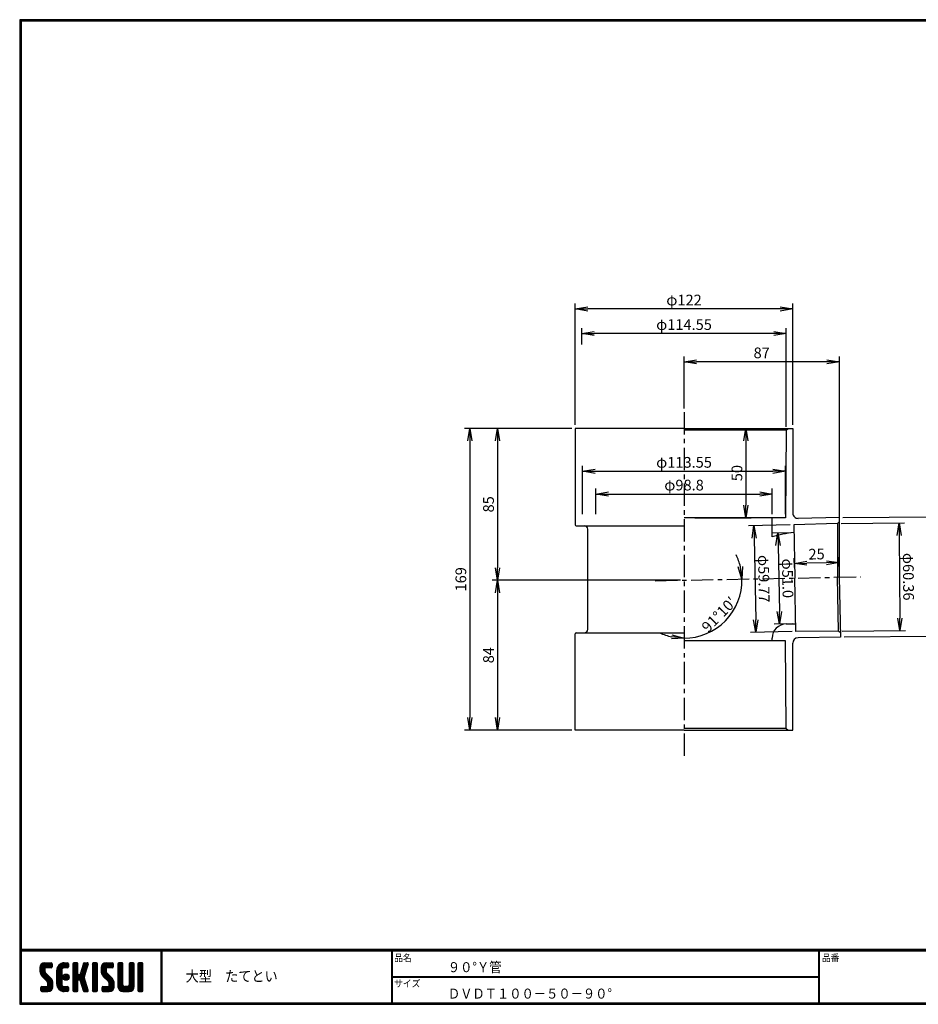
# Model space of a CAD drawing. Extents: x 10 to 808, y 14 to 565.
# Drawn here: x 10 to 513, y 14 to 565 of the extents above; entities that cross this region are included whole.
import ezdxf

# ---------------------------------------------------------------- set-up
doc = ezdxf.new("R2010")
doc.units = 0
doc.header["$LTSCALE"] = 2
doc.linetypes.add('CENTER', pattern=[2, 1.25, -0.25, 0.25, -0.25])
doc.layers.get('0').update_dxf_attribs({"linetype": 'CONTINUOUS'})
doc.layers.get('DEFPOINTS').update_dxf_attribs({"linetype": 'CONTINUOUS'})
for name, color, linetype in [('CENTER L', 1, 'CENTER'), ('moji', 2, 'CONTINUOUS'), ('SEIHIN', 3, 'CONTINUOUS'), ('SUNPOU', 4, 'CONTINUOUS'), ('ZUWAKU', 7, 'CONTINUOUS')]:
    doc.layers.add(name, color=color, linetype=linetype)
doc.styles.get("Standard").update_dxf_attribs({"font": 'TXT', "bigfont": 'bigfont.shx'})
doc.styles.add('ｽﾀｲﾙ1', font='txt')
doc.dimstyles.get("Standard").update_dxf_attribs({"dimtxt": 0.18, "dimasz": 0.18, "dimexe": 0.18, "dimexo": 0.0625, "dimgap": 0.09, "dimtad": 0, "dimtih": 1, "dimtoh": 1, "dimdec": 4, "dimzin": 0, "dimdsep": 46, "dimtxsty": 'Standard', "dimcen": 0.09, "dimadec": 0, "dimazin": 0, "dimtfac": 1, "dimtdec": 4, "dimtofl": 0, "dimtmove": 0, "dimatfit": 3, "dimfxl": 0, "dimtolj": 1, "dimtzin": 0, "dimarcsym": 0})

# ---------------------------------------------------------------- blocks, each defined once
blk = doc.blocks.new('*X1')
at = {"color": 0}
for p, q in [((9, 25.08), (13.28, 29.36)), ((9, 25.98), (12.38, 29.36)), ((9.02, 26.89), (11.46, 29.34)), ((9.03, 24.21), (14.18, 29.36)), ((11.8, 25.29), (9.29, 27.8)), ((11.82, 26.17), (9.64, 28.34)), ((12.33, 26.56), (10.1, 28.78)), ((13.23, 26.56), (10.67, 29.12)), ((14.13, 26.56), (11.36, 29.32)), ((15.02, 26.56), (12.22, 29.36)), ((12.27, 26.56), (15.08, 29.36)), ((15.72, 26.76), (13.12, 29.36)), ((13.18, 26.56), (15.74, 29.12)), ((15.83, 27.55), (14.02, 29.36)), ((14.07, 26.56), (15.83, 28.31)), ((15.83, 28.45), (14.92, 29.36)), ((18.45, 23.75), (24.06, 29.36)), ((18.45, 24.65), (23.16, 29.36)), ((18.47, 25.57), (22.24, 29.34)), ((18.77, 26.76), (21.04, 29.04)), ((21.33, 25.63), (19.29, 27.68)), ((21.69, 26.18), (19.71, 28.16)), ((22.26, 26.5), (20.2, 28.57)), ((23.11, 26.56), (20.76, 28.91)), ((24, 26.56), (21.4, 29.17)), ((21.99, 26.39), (24.87, 29.27)), ((24.83, 26.63), (22.13, 29.33)), ((25.1, 27.26), (23, 29.36)), ((23.05, 26.56), (25.1, 28.6)), ((25.1, 28.15), (23.9, 29.36)), ((23.95, 26.56), (25.1, 27.71)), ((27.55, 27.46), (29.45, 29.36)), ((27.55, 28.36), (28.55, 29.36)), ((27.55, 26.56), (30.19, 29.21)), ((27.55, 25.67), (30.35, 28.47)), ((30.35, 25.6), (27.55, 28.4)), ((30.35, 26.5), (27.68, 29.17)), ((30.35, 27.39), (28.39, 29.36)), ((30.35, 28.29), (29.29, 29.36)), ((32.06, 24.78), (36.11, 28.84)), ((32.47, 26.1), (35.72, 29.34)), ((32.89, 27.41), (34.83, 29.36)), ((35.26, 26.07), (33.14, 28.2)), ((33.3, 28.72), (33.94, 29.36)), ((35.48, 26.76), (33.35, 28.88)), ((35.69, 27.44), (33.79, 29.35)), ((35.91, 28.12), (34.67, 29.36)), ((36.11, 28.82), (35.57, 29.36)), ((38.4, 27.54), (40.22, 29.36)), ((38.4, 28.43), (39.32, 29.36)), ((38.4, 26.64), (41, 29.24)), ((38.4, 25.74), (41.2, 28.54)), ((41.2, 25.52), (38.4, 28.32)), ((38.4, 24.84), (41.2, 27.64)), ((41.2, 26.42), (38.49, 29.13)), ((41.2, 27.32), (39.16, 29.36)), ((41.2, 28.22), (40.06, 29.36)), ((43.3, 25.25), (47.41, 29.36)), ((43.3, 26.15), (46.51, 29.36)), ((43.32, 24.37), (48.3, 29.36)), ((43.35, 27.1), (45.56, 29.3)), ((43.46, 23.61), (49.2, 29.36)), ((46.1, 25.12), (43.54, 27.68)), ((46.1, 26.01), (43.87, 28.25)), ((46.48, 26.54), (44.31, 28.71)), ((47.35, 26.56), (44.85, 29.06)), ((48.25, 26.56), (45.51, 29.3)), ((49.15, 26.56), (46.35, 29.36)), ((49.93, 26.67), (47.25, 29.36)), ((47.3, 26.56), (49.96, 29.22)), ((50.13, 27.38), (48.14, 29.36)), ((48.2, 26.56), (50.13, 28.48)), ((50.13, 28.27), (49.04, 29.36)), ((49.1, 26.56), (50.13, 27.59)), ((52.75, 27.52), (54.59, 29.36)), ((52.75, 28.42), (53.69, 29.36)), ((52.75, 26.62), (55.36, 29.23)), ((52.75, 25.72), (55.55, 28.52)), ((55.55, 25.54), (52.75, 28.34)), ((52.75, 24.82), (55.55, 27.62)), ((55.55, 26.44), (52.85, 29.14)), ((55.55, 27.34), (53.53, 29.36)), ((55.55, 28.24), (54.43, 29.36)), ((59.05, 27.53), (60.88, 29.36)), ((59.05, 28.43), (59.98, 29.36)), ((59.05, 26.63), (61.66, 29.24)), ((59.05, 25.74), (61.85, 28.54)), ((61.85, 25.53), (59.05, 28.33)), ((59.05, 24.84), (61.85, 27.64)), ((61.85, 26.43), (59.14, 29.13)), ((61.85, 27.33), (59.82, 29.36)), ((61.85, 28.22), (60.72, 29.36)), ((63.95, 27.04), (66.26, 29.36)), ((63.95, 27.94), (65.37, 29.36)), ((63.95, 28.84), (64.47, 29.36)), ((63.95, 26.15), (66.74, 28.94)), ((66.75, 26.02), (63.95, 28.82)), ((63.95, 25.25), (66.75, 28.05)), ((66.75, 25.12), (63.95, 27.92)), ((66.75, 26.92), (64.33, 29.34)), ((66.75, 27.81), (65.21, 29.36)), ((66.75, 28.71), (66.1, 29.36)), ((16.15, 19.14), (9, 26.29)), ((16.35, 18.05), (9, 25.4)), ((16.35, 17.15), (9.01, 24.49)), ((11.86, 24.33), (9.06, 27.13)), ((9.2, 23.48), (11.8, 26.08)), ((16.35, 16.25), (9.23, 23.37)), ((9.46, 22.84), (11.8, 25.18)), ((9.8, 22.28), (11.86, 24.34)), ((10.21, 21.79), (12.19, 23.77)), ((10.66, 21.35), (12.64, 23.33)), ((11.11, 20.9), (13.09, 22.88)), ((11.56, 20.45), (13.54, 22.43)), ((14.97, 26.56), (15.83, 27.41)), ((18.45, 22.85), (21.42, 25.82)), ((21.25, 22.13), (18.45, 24.93)), ((18.45, 21.95), (21.25, 24.75)), ((21.25, 21.23), (18.45, 24.03)), ((18.45, 21.06), (21.25, 23.86)), ((21.25, 20.33), (18.45, 23.13)), ((18.45, 20.16), (21.25, 22.96)), ((21.25, 19.43), (18.45, 22.23)), ((21.25, 23.02), (18.5, 25.78)), ((21.25, 23.92), (18.67, 26.5)), ((21.25, 24.82), (18.94, 27.13)), ((21.98, 20.99), (24.02, 23.03)), ((22.1, 22.01), (23, 22.91)), ((24.52, 19.76), (22.15, 22.12)), ((22.24, 20.35), (24.66, 22.77)), ((25.02, 20.16), (22.55, 22.62)), ((22.67, 19.89), (25.12, 22.34)), ((25.35, 20.72), (23.11, 22.96)), ((25.44, 21.53), (23.93, 23.04)), ((27.55, 24.77), (30.35, 27.57)), ((30.35, 24.7), (27.55, 27.5)), ((27.55, 23.87), (30.35, 26.67)), ((30.35, 23.8), (27.55, 26.6)), ((27.55, 18.48), (35.32, 26.25)), ((27.55, 22.97), (30.35, 25.77)), ((34.59, 18.66), (27.55, 25.7)), ((27.55, 17.58), (34.91, 24.94)), ((27.55, 22.07), (30.35, 24.87)), ((35.01, 17.35), (27.55, 24.81)), ((27.55, 21.18), (30.35, 23.98)), ((35.42, 16.04), (27.55, 23.91)), ((27.55, 20.28), (30.37, 23.1)), ((30.69, 19.87), (27.55, 23.01)), ((27.55, 19.38), (30.88, 22.71)), ((30.35, 19.31), (27.55, 22.11)), ((30.76, 19.89), (34.49, 23.63)), ((34.18, 19.97), (31.34, 22.82)), ((31.45, 19.68), (34.08, 22.31)), ((33.77, 21.29), (31.63, 23.42)), ((31.64, 23.47), (35.73, 27.56)), ((33.97, 21.98), (31.84, 24.11)), ((34.19, 22.66), (32.06, 24.79)), ((34.4, 23.34), (32.27, 25.47)), ((34.62, 24.03), (32.49, 26.15)), ((34.83, 24.71), (32.7, 26.84)), ((35.05, 25.39), (32.92, 27.52)), ((41.2, 24.63), (38.4, 27.43)), ((38.4, 23.94), (41.2, 26.74)), ((41.2, 23.73), (38.4, 26.53)), ((38.4, 23.05), (41.2, 25.85)), ((41.2, 22.83), (38.4, 25.63)), ((38.4, 22.15), (41.2, 24.95)), ((41.2, 21.93), (38.4, 24.73)), ((38.4, 21.25), (41.2, 24.05)), ((41.2, 21.03), (38.4, 23.83)), ((38.4, 20.35), (41.2, 23.15)), ((41.2, 20.14), (38.4, 22.94)), ((38.4, 19.45), (41.2, 22.25)), ((50.52, 18.9), (43.3, 26.12)), ((50.65, 17.87), (43.3, 25.22)), ((50.65, 16.97), (43.32, 24.3)), ((46.31, 24.01), (43.33, 26.98)), ((50.65, 16.07), (43.64, 23.08)), ((43.7, 22.96), (46.1, 25.36)), ((44.02, 22.38), (46.12, 24.48)), ((44.42, 21.88), (46.41, 23.87)), ((44.87, 21.43), (46.85, 23.41)), ((45.32, 20.98), (47.3, 22.96)), ((45.77, 20.54), (47.75, 22.52)), ((46.22, 20.09), (48.2, 22.07)), ((55.55, 24.65), (52.75, 27.45)), ((52.75, 23.93), (55.55, 26.73)), ((55.55, 23.75), (52.75, 26.55)), ((52.75, 23.03), (55.55, 25.83)), ((55.55, 22.85), (52.75, 25.65)), ((52.75, 22.13), (55.55, 24.93)), ((55.55, 21.95), (52.75, 24.75)), ((52.75, 21.23), (55.55, 24.03)), ((55.55, 21.05), (52.75, 23.85)), ((52.75, 20.33), (55.55, 23.13)), ((55.55, 20.16), (52.75, 22.96)), ((52.75, 19.44), (55.55, 22.24)), ((61.85, 24.63), (59.05, 27.43)), ((59.05, 23.94), (61.85, 26.74)), ((61.85, 23.73), (59.05, 26.53)), ((59.05, 23.04), (61.85, 25.84)), ((61.85, 22.84), (59.05, 25.64)), ((59.05, 22.14), (61.85, 24.94)), ((61.85, 21.94), (59.05, 24.74)), ((59.05, 21.25), (61.85, 24.05)), ((61.85, 21.04), (59.05, 23.84)), ((59.05, 20.35), (61.85, 23.15)), ((61.85, 20.14), (59.05, 22.94)), ((59.05, 19.45), (61.85, 22.25)), ((63.95, 24.35), (66.75, 27.15)), ((66.75, 24.22), (63.95, 27.02)), ((63.95, 23.45), (66.75, 26.25)), ((66.75, 23.32), (63.95, 26.12)), ((63.95, 22.55), (66.75, 25.35)), ((66.75, 22.43), (63.95, 25.23)), ((63.95, 21.66), (66.75, 24.46)), ((66.75, 21.53), (63.95, 24.33)), ((63.95, 20.76), (66.75, 23.56)), ((66.75, 20.63), (63.95, 23.43)), ((63.95, 19.86), (66.75, 22.66)), ((66.75, 19.73), (63.95, 22.53)), ((10.65, 13.26), (16.24, 18.84)), ((11.55, 13.26), (16.35, 18.05)), ((12, 20), (13.98, 21.98)), ((12.45, 19.55), (14.43, 21.53)), ((12.45, 13.26), (16.35, 17.16)), ((12.9, 19.1), (14.88, 21.08)), ((13.33, 18.63), (15.32, 20.62)), ((16.28, 15.42), (13.51, 18.19)), ((13.55, 17.95), (15.71, 20.11)), ((13.55, 17.05), (16.01, 19.52)), ((16.04, 14.77), (13.55, 17.25)), ((18.45, 19.26), (21.25, 22.06)), ((21.25, 18.53), (18.45, 21.33)), ((18.45, 18.36), (21.25, 21.16)), ((21.25, 17.64), (18.45, 20.44)), ((18.45, 17.46), (21.25, 20.26)), ((24.71, 13.28), (18.45, 19.54)), ((23.83, 13.26), (18.45, 18.64)), ((22.93, 13.26), (18.45, 17.74)), ((21.98, 13.31), (18.5, 16.79)), ((18.53, 16.65), (21.25, 19.37)), ((18.73, 15.95), (21.25, 18.47)), ((19.02, 15.34), (21.25, 17.57)), ((19.39, 14.81), (21.4, 16.82)), ((23.82, 19.56), (21.95, 21.42)), ((23.29, 19.61), (25.4, 21.72)), ((24.21, 19.63), (25.37, 20.8)), ((30.35, 18.41), (27.55, 21.21)), ((30.35, 17.52), (27.55, 20.32)), ((27.55, 16.69), (30.36, 19.5)), ((30.35, 16.62), (27.55, 19.42)), ((27.55, 15.79), (30.35, 18.59)), ((30.35, 15.72), (27.55, 18.52)), ((27.55, 14.89), (30.35, 17.69)), ((30.35, 14.82), (27.55, 17.62)), ((27.55, 13.99), (30.35, 16.79)), ((30.35, 13.92), (27.55, 16.72)), ((31.68, 19.02), (33.81, 21.15)), ((35.84, 14.72), (31.75, 18.82)), ((31.9, 18.34), (34.02, 20.47)), ((32.11, 17.66), (34.24, 19.78)), ((36.07, 13.59), (32.16, 17.5)), ((32.33, 16.97), (34.46, 19.1)), ((32.54, 16.29), (34.67, 18.42)), ((32.76, 15.61), (34.89, 17.74)), ((32.97, 14.93), (35.1, 17.05)), ((41.2, 19.24), (38.4, 22.04)), ((38.4, 18.56), (41.2, 21.36)), ((41.2, 18.34), (38.4, 21.14)), ((38.4, 17.66), (41.2, 20.46)), ((41.2, 17.44), (38.4, 20.24)), ((38.4, 16.76), (41.2, 19.56)), ((41.2, 16.54), (38.4, 19.34)), ((38.4, 15.86), (41.2, 18.66)), ((41.2, 15.65), (38.4, 18.45)), ((38.4, 14.96), (41.2, 17.76)), ((41.2, 14.75), (38.4, 17.55)), ((38.4, 14.07), (41.2, 16.87)), ((41.2, 13.85), (38.4, 16.65)), ((44.78, 13.26), (50.5, 18.98)), ((45.67, 13.26), (50.64, 18.22)), ((46.57, 13.26), (50.65, 17.34)), ((46.67, 19.64), (48.65, 21.62)), ((47.11, 19.19), (49.09, 21.17)), ((47.56, 18.73), (49.54, 20.72)), ((47.83, 18.11), (49.94, 20.21)), ((47.85, 17.23), (50.26, 19.64)), ((50.54, 15.29), (47.85, 17.98)), ((50.27, 14.66), (47.85, 17.08)), ((55.55, 19.26), (52.75, 22.06)), ((52.75, 18.54), (55.55, 21.34)), ((55.55, 18.36), (52.75, 21.16)), ((52.75, 17.64), (55.55, 20.44)), ((55.55, 17.46), (52.75, 20.26)), ((52.75, 16.74), (55.55, 19.54)), ((58.86, 13.26), (52.75, 19.36)), ((57.96, 13.26), (52.75, 18.47)), ((57.06, 13.26), (52.75, 17.57)), ((56.16, 13.26), (52.75, 16.67)), ((52.76, 15.85), (55.55, 18.64)), ((52.92, 15.11), (55.55, 17.75)), ((53.22, 14.51), (55.58, 16.87)), ((56.45, 13.26), (61.85, 18.66)), ((57.35, 13.26), (61.85, 17.76)), ((58.25, 13.26), (61.85, 16.86)), ((58.95, 16.65), (61.85, 19.56)), ((61.31, 14.4), (58.98, 16.73)), ((61.85, 19.24), (59.05, 22.04)), ((59.05, 18.55), (61.85, 21.35)), ((61.85, 18.35), (59.05, 21.15)), ((59.05, 17.65), (61.85, 20.45)), ((61.85, 17.45), (59.05, 20.25)), ((61.85, 16.55), (59.05, 19.35)), ((61.82, 15.68), (59.05, 18.45)), ((61.63, 14.97), (59.05, 17.55)), ((63.95, 18.96), (66.75, 21.76)), ((66.75, 18.83), (63.95, 21.63)), ((63.95, 18.06), (66.75, 20.86)), ((66.75, 17.94), (63.95, 20.74)), ((63.95, 17.17), (66.75, 19.97)), ((66.75, 17.04), (63.95, 19.84)), ((63.95, 16.27), (66.75, 19.07)), ((66.75, 16.14), (63.95, 18.94)), ((63.95, 15.37), (66.75, 18.17)), ((66.75, 15.24), (63.95, 18.04)), ((63.95, 14.47), (66.75, 17.27)), ((66.75, 14.34), (63.95, 17.14)), ((9.53, 13.93), (11.66, 16.06)), ((9.53, 14.83), (10.76, 16.06)), ((11.26, 13.26), (9.53, 14.99)), ((10.36, 13.26), (9.53, 14.09)), ((9.59, 15.79), (9.79, 15.99)), ((12.16, 13.26), (9.61, 15.81)), ((9.81, 13.32), (12.55, 16.06)), ((13.06, 13.26), (10.26, 16.06)), ((13.93, 13.28), (11.15, 16.06)), ((14.63, 13.48), (12.05, 16.06)), ((15.21, 13.8), (12.95, 16.06)), ((13.35, 13.26), (16.35, 16.26)), ((15.67, 14.23), (13.51, 16.39)), ((14.36, 13.38), (16.23, 15.24)), ((20.61, 13.79), (18.98, 15.42)), ((19.83, 14.35), (21.81, 16.34)), ((20.33, 13.96), (22.45, 16.07)), ((20.91, 13.64), (23.33, 16.06)), ((21.57, 13.4), (24.23, 16.06)), ((22.34, 13.27), (24.96, 15.89)), ((25.1, 13.79), (22.83, 16.06)), ((23.22, 13.26), (25.1, 15.13)), ((25.1, 14.68), (23.73, 16.06)), ((24.12, 13.26), (25.1, 14.24)), ((25.1, 15.58), (24.63, 16.05)), ((30.06, 13.31), (27.55, 15.83)), ((29.22, 13.26), (27.55, 14.93)), ((28.32, 13.26), (27.55, 14.03)), ((27.8, 13.34), (30.35, 15.89)), ((28.61, 13.26), (30.35, 15)), ((29.51, 13.26), (30.35, 14.1)), ((35.51, 13.26), (32.57, 16.19)), ((34.61, 13.26), (32.99, 14.88)), ((33.19, 14.24), (35.32, 16.37)), ((33.41, 13.56), (35.53, 15.69)), ((33.66, 13.31), (33.41, 13.56)), ((34, 13.26), (35.75, 15.01)), ((34.9, 13.26), (35.96, 14.32)), ((35.91, 13.37), (36, 13.46)), ((40.86, 13.29), (38.4, 15.75)), ((40, 13.26), (38.4, 14.85)), ((39.1, 13.26), (38.4, 13.96)), ((38.6, 13.37), (41.2, 15.97)), ((39.39, 13.26), (41.2, 15.07)), ((40.29, 13.26), (41.2, 14.17)), ((43.83, 14.1), (45.78, 16.06)), ((43.83, 15), (44.88, 16.06)), ((45.39, 13.26), (43.83, 14.82)), ((44.49, 13.26), (43.83, 13.92)), ((46.28, 13.26), (43.85, 15.69)), ((44.01, 13.39), (46.68, 16.06)), ((47.18, 13.26), (44.38, 16.06)), ((48.07, 13.27), (45.28, 16.06)), ((48.81, 13.43), (46.18, 16.06)), ((49.4, 13.73), (47.08, 16.06)), ((47.47, 13.26), (50.65, 16.44)), ((49.89, 14.14), (47.75, 16.28)), ((48.43, 13.32), (50.59, 15.48)), ((55.25, 13.27), (52.77, 15.75)), ((53.63, 14.02), (55.91, 16.31)), ((54.14, 13.64), (56.56, 16.06)), ((54.77, 13.37), (57.45, 16.06)), ((55.55, 13.26), (58.46, 16.16)), ((59.68, 13.33), (56.95, 16.06)), ((60.34, 13.57), (57.85, 16.06)), ((60.87, 13.93), (58.58, 16.23)), ((59.15, 13.26), (61.85, 15.96)), ((60.38, 13.59), (61.52, 14.73)), ((66.68, 13.52), (63.95, 16.25)), ((66.04, 13.26), (63.95, 15.35)), ((65.14, 13.26), (63.95, 14.45)), ((63.98, 13.6), (66.75, 16.37)), ((64.53, 13.26), (66.75, 15.48)), ((65.43, 13.26), (66.75, 14.58)), ((66.34, 13.27), (66.74, 13.67))]:
    blk.add_line(p, q, dxfattribs=at)
blk = doc.blocks.new('_OPEN')
at = {"color": 0, "linetype": 'ByBlock'}
for p, q in [((-1, 0.167), (0, 0)), ((0, 0), (-1, -0.167)), ((0, 0), (-1, 0))]:
    blk.add_line(p, q, dxfattribs=at)
blk = doc.blocks.new('*D2')
at = {"layer": 'DEFPOINTS', "color": 0}
for p in [(321.26, 403.33), (321.26, 336.38), (443.06, 336.38)]:
    blk.add_point(p, dxfattribs=at)
at = {"layer": 'SUNPOU'}
for p, q in [((321.26, 338.38), (321.26, 406.33)), ((436.06, 403.33), (328.26, 403.33)), ((443.06, 338.38), (443.06, 406.33))]:
    blk.add_line(p, q, dxfattribs=at)
at = {"layer": 'SUNPOU', "xscale": 7, "yscale": 7, "zscale": 7, "rotation": 180}
blk.add_blockref('_OPEN', (321.26, 403.33), dxfattribs=at)
at = {"layer": 'SUNPOU', "xscale": 7, "yscale": 7, "zscale": 7}
blk.add_blockref('_OPEN', (443.06, 403.33), dxfattribs=at)
at = {"layer": 'SUNPOU', "insert": (382.16, 408.33), "char_height": 6, "attachment_point": 5}
blk.add_mtext('\\A1;φ122', dxfattribs=at)
blk = doc.blocks.new('*D3')
at = {"layer": 'DEFPOINTS', "color": 0}
for p in [(324.88, 389.58), (324.88, 381.38), (439.43, 335.38)]:
    blk.add_point(p, dxfattribs=at)
at = {"layer": 'SUNPOU'}
for p, q in [((324.88, 383.38), (324.88, 392.58)), ((439.43, 337.38), (439.43, 392.58)), ((432.43, 389.58), (331.88, 389.58))]:
    blk.add_line(p, q, dxfattribs=at)
at = {"layer": 'SUNPOU', "xscale": 7, "yscale": 7, "zscale": 7, "rotation": 180}
blk.add_blockref('_OPEN', (324.88, 389.58), dxfattribs=at)
at = {"layer": 'SUNPOU', "xscale": 7, "yscale": 7, "zscale": 7}
blk.add_blockref('_OPEN', (439.43, 389.58), dxfattribs=at)
at = {"layer": 'SUNPOU', "insert": (382.16, 394.58), "char_height": 6, "attachment_point": 5}
blk.add_mtext('\\A1;φ114.55', dxfattribs=at)
blk = doc.blocks.new('*D4')
at = {"layer": 'DEFPOINTS', "color": 0}
for p in [(382.16, 373.72), (382.16, 345.56), (469.16, 253.05)]:
    blk.add_point(p, dxfattribs=at)
at = {"layer": 'SUNPOU'}
for p, q in [((382.16, 347.56), (382.16, 376.72)), ((469.16, 255.05), (469.16, 376.72)), ((462.16, 373.72), (389.16, 373.72))]:
    blk.add_line(p, q, dxfattribs=at)
at = {"layer": 'SUNPOU', "xscale": 7, "yscale": 7, "zscale": 7, "rotation": 180}
blk.add_blockref('_OPEN', (382.16, 373.72), dxfattribs=at)
at = {"layer": 'SUNPOU', "xscale": 7, "yscale": 7, "zscale": 7}
blk.add_blockref('_OPEN', (469.16, 373.72), dxfattribs=at)
at = {"layer": 'SUNPOU', "insert": (425.66, 378.72), "char_height": 6, "attachment_point": 5}
blk.add_mtext('\\A1;87', dxfattribs=at)
blk = doc.blocks.new('*D5')
at = {"layer": 'DEFPOINTS', "color": 0}
for p in [(382.16, 345.56), (366.07, 251.07), (481.14, 253.28), (398.57, 223.36), (382.16, 152.38)]:
    blk.add_point(p, dxfattribs=at)
at = {"layer": 'SUNPOU'}
for start, end in [(13.4761, 25.8525), (269.9999, 1.0998), (245.2473, 257.6236)]:
    blk.add_arc((382.16, 251.38), 32.47, start, end, dxfattribs=at)
at = {"layer": 'SUNPOU', "xscale": 7, "yscale": 7, "zscale": 7}
for p, rotation in [((414.62, 252), 277.287983639582), ((382.16, 218.91), 353.811724001483)]:
    blk.add_blockref('_OPEN', p, dxfattribs=dict(at, rotation=rotation))
at = {"layer": 'SUNPOU', "insert": (401.77, 232.14), "char_height": 6, "attachment_point": 5, "rotation": 45.5499}
blk.add_mtext('\\A1;91°10′', dxfattribs=at)
blk = doc.blocks.new('*D6')
at = {"layer": 'DEFPOINTS', "color": 0}
for p in [(321.26, 336.38), (262.15, 167.38), (321.26, 167.38)]:
    blk.add_point(p, dxfattribs=at)
at = {"layer": 'SUNPOU'}
for p, q in [((319.26, 336.38), (259.15, 336.38)), ((262.15, 329.38), (262.15, 174.38)), ((319.26, 167.38), (259.15, 167.38))]:
    blk.add_line(p, q, dxfattribs=at)
at = {"layer": 'SUNPOU', "xscale": 7, "yscale": 7, "zscale": 7}
for p, rotation in [((262.15, 336.38), 90), ((262.15, 167.38), 270)]:
    blk.add_blockref('_OPEN', p, dxfattribs=dict(at, rotation=rotation))
at = {"layer": 'SUNPOU', "insert": (257.15, 251.88), "char_height": 6, "attachment_point": 5, "rotation": 90}
blk.add_mtext('\\A1;169', dxfattribs=at)
blk = doc.blocks.new('*D7')
at = {"layer": 'DEFPOINTS', "color": 0}
for p in [(321.26, 336.38), (277.65, 251.38), (382.16, 251.38)]:
    blk.add_point(p, dxfattribs=at)
at = {"layer": 'SUNPOU'}
for p, q in [((319.26, 336.38), (274.65, 336.38)), ((277.65, 329.38), (277.65, 258.38)), ((380.16, 251.38), (274.65, 251.38))]:
    blk.add_line(p, q, dxfattribs=at)
at = {"layer": 'SUNPOU', "xscale": 7, "yscale": 7, "zscale": 7}
for p, rotation in [((277.65, 336.38), 90), ((277.65, 251.38), 270)]:
    blk.add_blockref('_OPEN', p, dxfattribs=dict(at, rotation=rotation))
at = {"layer": 'SUNPOU', "insert": (272.65, 293.88), "char_height": 6, "attachment_point": 5, "rotation": 90}
blk.add_mtext('\\A1;85', dxfattribs=at)
blk = doc.blocks.new('*D8')
at = {"layer": 'DEFPOINTS', "color": 0, "linetype": 'Continuous'}
for p in [(382.16, 336.38), (382.16, 286.38), (416.8, 286.38)]:
    blk.add_point(p, dxfattribs=at)
at = {"layer": 'SUNPOU', "color": 4, "linetype": 'Continuous', "lineweight": -2}
for p, q in [((388.16, 336.38), (419.8, 336.38)), ((416.8, 329.38), (416.8, 293.38)), ((388.16, 286.38), (419.8, 286.38))]:
    blk.add_line(p, q, dxfattribs=at)
at = {"layer": 'SUNPOU', "color": 4, "linetype": 'Continuous', "lineweight": -2, "xscale": 7, "yscale": 7, "zscale": 7}
for p, rotation in [((416.8, 336.38), 90), ((416.8, 286.38), 270)]:
    blk.add_blockref('_OPEN', p, dxfattribs=dict(at, rotation=rotation))
at = {"layer": 'SUNPOU', "color": 4, "linetype": 'Continuous', "insert": (411.8, 311.38), "char_height": 6, "attachment_point": 5, "rotation": 90}
blk.add_mtext('\\A1;50', dxfattribs=at)
blk = doc.blocks.new('*D9')
at = {"layer": 'DEFPOINTS', "color": 0}
for p in [(382.16, 251.38), (277.65, 167.38), (321.26, 167.38)]:
    blk.add_point(p, dxfattribs=at)
at = {"layer": 'SUNPOU'}
for p, q in [((380.16, 251.38), (274.65, 251.38)), ((277.65, 244.38), (277.65, 174.38)), ((319.26, 167.38), (274.65, 167.38))]:
    blk.add_line(p, q, dxfattribs=at)
at = {"layer": 'SUNPOU', "xscale": 7, "yscale": 7, "zscale": 7}
for p, rotation in [((277.65, 251.38), 90), ((277.65, 167.38), 270)]:
    blk.add_blockref('_OPEN', p, dxfattribs=dict(at, rotation=rotation))
at = {"layer": 'SUNPOU', "insert": (272.65, 209.38), "char_height": 6, "attachment_point": 5, "rotation": 90}
blk.add_mtext('\\A1;84', dxfattribs=at)
blk = doc.blocks.new('*D10')
at = {"layer": 'DEFPOINTS', "color": 0}
for p in [(469.19, 286.45), (469.77, 219.55), (520.54, 219.99)]:
    blk.add_point(p, dxfattribs=at)
at = {"layer": 'SUNPOU'}
for p, q in [((471.19, 286.47), (522.96, 286.92)), ((520.02, 279.89), (520.48, 226.99)), ((471.77, 219.57), (523.54, 220.02))]:
    blk.add_line(p, q, dxfattribs=at)
at = {"layer": 'SUNPOU', "xscale": 7, "yscale": 7, "zscale": 7}
for p, rotation in [((519.96, 286.89), 90.4951741293111), ((520.54, 219.99), 270.4951741293111)]:
    blk.add_blockref('_OPEN', p, dxfattribs=dict(at, rotation=rotation))
at = {"layer": 'SUNPOU', "insert": (525.25, 253.48), "char_height": 6, "attachment_point": 5, "rotation": 270.4952}
blk.add_mtext('\\A1;φ67', dxfattribs=at)
blk = doc.blocks.new('*D11')
at = {"layer": 'DEFPOINTS', "color": 0}
for p in [(468.19, 283.16), (468.73, 222.81), (503.12, 223.12)]:
    blk.add_point(p, dxfattribs=at)
at = {"layer": 'SUNPOU'}
for p, q in [((470.19, 283.18), (505.58, 283.5)), ((502.65, 276.47), (503.06, 230.11)), ((470.73, 222.83), (506.12, 223.14))]:
    blk.add_line(p, q, dxfattribs=at)
at = {"layer": 'SUNPOU', "xscale": 7, "yscale": 7, "zscale": 7}
for p, rotation in [((502.58, 283.47), 90.51110243101795), ((503.12, 223.12), 270.5111024310179)]:
    blk.add_blockref('_OPEN', p, dxfattribs=dict(at, rotation=rotation))
at = {"layer": 'SUNPOU', "insert": (507.85, 253.34), "char_height": 6, "attachment_point": 5, "rotation": 270.5111}
blk.add_mtext('\\A1;φ60.36', dxfattribs=at)
blk = doc.blocks.new('*D12')
at = {"layer": 'DEFPOINTS', "color": 0, "linetype": 'Continuous'}
for p in [(443.99, 260.77), (444.15, 252.57), (469.16, 253.05)]:
    blk.add_point(p, dxfattribs=at)
at = {"layer": 'SUNPOU', "color": 4, "linetype": 'Continuous', "lineweight": -2}
for p, q in [((444.03, 258.56), (443.93, 263.77)), ((462, 261.11), (450.99, 260.9)), ((469.04, 259.04), (468.94, 264.25))]:
    blk.add_line(p, q, dxfattribs=at)
at = {"layer": 'SUNPOU', "color": 4, "linetype": 'Continuous', "lineweight": -2, "xscale": 7, "yscale": 7, "zscale": 7}
for p, rotation in [((443.99, 260.77), 181.0998262780257), ((469, 261.25), 1.099826278025686)]:
    blk.add_blockref('_OPEN', p, dxfattribs=dict(at, rotation=rotation))
at = {"layer": 'SUNPOU', "color": 4, "linetype": 'Continuous', "insert": (456.4, 266.01), "char_height": 6, "attachment_point": 5, "rotation": 1.0998}
blk.add_mtext('\\A1;25', dxfattribs=at)
blk = doc.blocks.new('*D13')
at = {"layer": 'DEFPOINTS', "color": 0}
for p in [(438.93, 312.39), (325.38, 286.38), (438.93, 286.38)]:
    blk.add_point(p, dxfattribs=at)
at = {"layer": 'SUNPOU'}
for p, q in [((325.38, 288.38), (325.38, 315.39)), ((438.93, 288.38), (438.93, 315.39)), ((332.38, 312.39), (431.93, 312.39))]:
    blk.add_line(p, q, dxfattribs=at)
at = {"layer": 'SUNPOU', "xscale": 7, "yscale": 7, "zscale": 7, "rotation": 180}
blk.add_blockref('_OPEN', (325.38, 312.39), dxfattribs=at)
at = {"layer": 'SUNPOU', "xscale": 7, "yscale": 7, "zscale": 7}
blk.add_blockref('_OPEN', (438.93, 312.39), dxfattribs=at)
at = {"layer": 'SUNPOU', "insert": (382.16, 317.39), "char_height": 6, "attachment_point": 5}
blk.add_mtext('\\A1;φ113.55', dxfattribs=at)
blk = doc.blocks.new('*D14')
at = {"layer": 'DEFPOINTS', "color": 0}
for p in [(431.56, 299.66), (332.76, 286.38), (431.56, 286.38)]:
    blk.add_point(p, dxfattribs=at)
at = {"layer": 'SUNPOU'}
for p, q in [((332.76, 288.38), (332.76, 302.66)), ((339.76, 299.66), (424.56, 299.66)), ((431.56, 288.38), (431.56, 302.66))]:
    blk.add_line(p, q, dxfattribs=at)
at = {"layer": 'SUNPOU', "xscale": 7, "yscale": 7, "zscale": 7, "rotation": 180}
blk.add_blockref('_OPEN', (332.76, 299.66), dxfattribs=at)
at = {"layer": 'SUNPOU', "xscale": 7, "yscale": 7, "zscale": 7}
blk.add_blockref('_OPEN', (431.56, 299.66), dxfattribs=at)
at = {"layer": 'SUNPOU', "insert": (382.16, 304.66), "char_height": 6, "attachment_point": 5}
blk.add_mtext('\\A1;φ98.8', dxfattribs=at)
blk = doc.blocks.new('*D16')
at = {"layer": 'DEFPOINTS', "color": 0}
for p in [(443.57, 282.39), (422.42, 222.2), (444.73, 222.63)]:
    blk.add_point(p, dxfattribs=at)
at = {"layer": 'SUNPOU'}
for p, q in [((441.57, 282.35), (418.27, 281.9)), ((421.41, 274.96), (422.29, 229.2)), ((442.73, 222.59), (419.43, 222.14))]:
    blk.add_line(p, q, dxfattribs=at)
at = {"layer": 'SUNPOU', "xscale": 7, "yscale": 7, "zscale": 7}
for p, rotation in [((421.27, 281.96), 91.10648532920698), ((422.42, 222.2), 271.106485329207)]:
    blk.add_blockref('_OPEN', p, dxfattribs=dict(at, rotation=rotation))
at = {"layer": 'SUNPOU', "insert": (426.85, 252.18), "char_height": 6, "attachment_point": 5, "rotation": 271.1065}
blk.add_mtext('\\A1;φ59.77', dxfattribs=at)
blk = doc.blocks.new('*D15')
at = {"layer": 'DEFPOINTS', "color": 0}
for p in [(443.66, 278.01), (435.68, 226.84), (444.64, 227.02)]:
    blk.add_point(p, dxfattribs=at)
at = {"layer": 'SUNPOU'}
for p, q in [((441.66, 277.97), (431.7, 277.78)), ((434.84, 270.84), (435.55, 233.84)), ((442.64, 226.98), (432.69, 226.79))]:
    blk.add_line(p, q, dxfattribs=at)
at = {"layer": 'SUNPOU', "xscale": 7, "yscale": 7, "zscale": 7}
for p, rotation in [((434.7, 277.83), 91.10610186746703), ((435.68, 226.84), 271.106101867467)]:
    blk.add_blockref('_OPEN', p, dxfattribs=dict(at, rotation=rotation))
at = {"layer": 'SUNPOU', "insert": (440.19, 252.44), "char_height": 6, "attachment_point": 5, "rotation": 271.1061}
blk.add_mtext('\\A1;φ51.0', dxfattribs=at)

msp = doc.modelspace()

# ---------------------------------------------------------------- linework, layer by layer
at = {"layer": 'CENTER L', "color": 1, "linetype": 'CENTER', "ltscale": 5}
for p, q in [((382.16, 345.556), (382.159, 152.376)), ((366.066, 251.067), (481.141, 253.276))]:
    msp.add_line(p, q, dxfattribs=at)
at = {"layer": 'SEIHIN', "color": 3, "linetype": 'Continuous'}
for p, q in [((321.26, 336.376), (321.26, 282.375)), ((382.16, 336.375), (321.26, 336.376)), ((382.16, 336.375), (443.06, 336.375)), ((439.435, 335.375), (382.16, 335.375)), ((439.435, 335.375), (438.935, 286.375)), ((439.435, 335.375), (440.435, 336.375)), ((443.06, 336.375), (443.06, 289.006)), ((321.76, 281.875), (382.16, 281.875)), ((438.935, 286.375), (382.16, 286.375)), ((431.56, 275.721), (431.56, 286.375)), ((468.189, 283.163), (443.572, 282.392)), ((443.572, 282.392), (444.149, 252.512)), ((469.192, 286.452), (446.118, 286.007)), ((468.062, 283.143), (468.145, 252.976)), ((468.189, 283.163), (469.19, 284.194)), ((469.157, 252.995), (469.192, 286.452)), ((328.26, 223.876), (328.26, 279.875)), ((444.727, 222.633), (444.149, 252.512)), ((468.728, 222.808), (468.145, 252.976)), ((469.145, 252.995), (469.77, 219.551)), ((439.405, 226.916), (444.642, 227.017)), ((321.259, 167.375), (321.259, 221.376)), ((321.759, 221.876), (382.159, 221.875)), ((468.727, 222.808), (444.727, 222.633)), ((469.747, 221.816), (468.727, 222.808)), ((438.935, 217.375), (382.16, 217.375)), ((431.56, 217.375), (431.56, 218.917)), ((439.435, 168.375), (438.935, 217.375)), ((443.06, 167.375), (443.06, 216.093)), ((469.77, 219.551), (446.002, 219.092)), ((382.159, 167.375), (321.259, 167.375)), ((439.435, 168.375), (382.159, 168.375)), ((382.159, 167.375), (443.06, 167.375)), ((439.435, 168.375), (440.435, 167.375))]:
    msp.add_line(p, q, dxfattribs=at)
for centre, radius, start, end in [((446.06, 289.006), 3, 179.99945, 271.10531), ((321.76, 282.375), 0.5, 180, 270), ((326.26, 279.875), 2, 360, 90), ((449.438, 214.285), 63.984, 95.18363, 106.22566), ((439.56, 218.917), 8, 91.10657, 179.99997), ((321.759, 221.376), 0.5, 90, 180), ((326.26, 223.876), 2, 270, 0), ((446.06, 216.093), 3, 91.10742, 179.99962)]:
    msp.add_arc(centre, radius, start, end, dxfattribs=at)
at = {"layer": 'ZUWAKU'}
for p, q in [((10.05, 44.583), (807.45, 44.583)), ((10.05, 44.383), (807.45, 44.383)), ((10.05, 44.183), (807.45, 44.183)), ((10.05, 43.983), (807.45, 43.983)), ((10.05, 43.783), (807.45, 43.783)), ((89.177, 43.783), (89.177, 14.583)), ((89.377, 43.783), (89.377, 14.583)), ((89.577, 43.783), (89.577, 14.583)), ((218.297, 43.783), (218.297, 14.583)), ((218.497, 43.783), (218.497, 14.583)), ((218.697, 43.783), (218.697, 14.583)), ((457.475, 43.783), (457.475, 14.583)), ((457.675, 43.783), (457.675, 14.583)), ((457.875, 43.783), (457.875, 14.583)), ((21.343, 34.233), (21.343, 32.417)), ((24.143, 37.033), (27.643, 37.033)), ((24.143, 33.708), (24.143, 32.417)), ((27.643, 34.233), (24.668, 34.233)), ((28.168, 36.508), (28.168, 34.758)), ((34.993, 37.033), (36.918, 37.033)), ((36.918, 34.233), (34.993, 34.233)), ((37.443, 36.508), (37.443, 34.758)), ((39.893, 36.508), (39.893, 21.458)), ((42.168, 37.033), (40.418, 37.033)), ((42.693, 30.908), (42.693, 36.508)), ((45.727, 36.666), (43.859, 30.749)), ((46.227, 37.033), (47.926, 37.033)), ((48.427, 36.349), (47.365, 32.988)), ((50.743, 36.508), (50.743, 21.458)), ((53.018, 37.033), (51.268, 37.033)), ((53.543, 21.458), (53.543, 36.508)), ((55.643, 34.233), (55.643, 32.417)), ((58.443, 37.033), (61.943, 37.033)), ((58.443, 33.708), (58.443, 32.417)), ((61.943, 34.233), (58.968, 34.233)), ((62.468, 36.508), (62.468, 34.758)), ((65.093, 36.508), (65.093, 23.733)), ((67.368, 37.033), (65.618, 37.033)), ((67.893, 24.783), (67.893, 36.508)), ((71.393, 36.508), (71.393, 24.783)), ((73.668, 37.033), (71.918, 37.033)), ((74.193, 23.733), (74.193, 36.508)), ((76.293, 36.508), (76.293, 21.458)), ((78.568, 37.033), (76.818, 37.033)), ((79.093, 21.458), (79.093, 36.508)), ((22.573, 29.448), (25.483, 26.538)), ((27.463, 28.518), (24.553, 31.427)), ((30.793, 25.133), (30.793, 32.833)), ((33.593, 32.833), (33.593, 25.133)), ((43.358, 30.383), (43.218, 30.383)), ((43.218, 27.583), (43.358, 27.583)), ((47.365, 32.988), (46.101, 28.983)), ((48.427, 21.616), (46.101, 28.983)), ((56.873, 29.448), (59.783, 26.538)), ((61.763, 28.518), (58.853, 31.427)), ((218.697, 29.383), (457.475, 29.383)), ((218.697, 29.183), (457.475, 29.183)), ((218.697, 28.983), (457.475, 28.983)), ((21.868, 21.458), (21.868, 23.208)), ((22.393, 23.733), (25.368, 23.733)), ((25.893, 24.258), (25.893, 25.548)), ((28.693, 23.733), (28.693, 25.548)), ((34.993, 23.733), (36.918, 23.733)), ((37.443, 23.208), (37.443, 21.458)), ((42.693, 21.458), (42.693, 27.058)), ((45.727, 21.299), (43.859, 27.216)), ((56.168, 21.458), (56.168, 23.208)), ((56.693, 23.733), (59.668, 23.733)), ((60.193, 24.258), (60.193, 25.548)), ((62.993, 23.733), (62.993, 25.548)), ((70.343, 23.733), (68.943, 23.733)), ((22.393, 20.933), (25.893, 20.933)), ((36.918, 20.933), (34.993, 20.933)), ((40.418, 20.933), (42.168, 20.933)), ((46.227, 20.933), (47.926, 20.933)), ((51.268, 20.933), (53.018, 20.933)), ((56.693, 20.933), (60.193, 20.933)), ((67.893, 20.933), (71.393, 20.933)), ((76.818, 20.933), (78.568, 20.933))]:
    msp.add_line(p, q, dxfattribs=at)
for points in [[(10.05, 565.383), (10.05, 13.783), (807.65, 13.783), (807.65, 565.383)], [(10.25, 565.183), (10.25, 13.983), (807.45, 13.983), (807.45, 565.183)], [(10.45, 564.983), (10.45, 14.183), (807.25, 14.183), (807.25, 564.983)], [(10.65, 564.783), (10.65, 14.383), (807.05, 14.383), (807.05, 564.783)], [(10.85, 564.583), (10.85, 14.583), (806.85, 14.583), (806.85, 564.583)]]:
    msp.add_lwpolyline(points, close=True, dxfattribs=at)
msp.add_circle((36.043, 28.983), 1.75, dxfattribs=at)
for centre, radius, start, end in [((24.143, 34.233), 2.8, 90, 180), ((24.668, 33.708), 0.525, 90, 180), ((27.643, 36.508), 0.525, 0, 90), ((27.643, 34.758), 0.525, 270, 0), ((34.993, 32.833), 4.2, 90, 180), ((34.993, 32.833), 1.4, 90, 180), ((36.918, 36.508), 0.525, 0, 90), ((36.918, 34.758), 0.525, 270, 0), ((40.418, 36.508), 0.525, 90, 180), ((42.168, 36.508), 0.525, 0, 90), ((46.227, 36.508), 0.525, 90, 162.47443), ((47.926, 36.508), 0.525, 342.47443, 90), ((51.268, 36.508), 0.525, 90, 180), ((53.018, 36.508), 0.525, 0, 90), ((58.443, 34.233), 2.8, 90, 180), ((58.968, 33.708), 0.525, 90, 180), ((61.943, 36.508), 0.525, 0, 90), ((61.943, 34.758), 0.525, 270, 0), ((65.618, 36.508), 0.525, 90, 180), ((67.368, 36.508), 0.525, 0, 90), ((71.918, 36.508), 0.525, 90, 180), ((73.668, 36.508), 0.525, 0, 90), ((76.818, 36.508), 0.525, 90, 180), ((78.568, 36.508), 0.525, 0, 90), ((25.543, 32.417), 4.2, 180, 225), ((25.543, 32.417), 1.4, 180, 225), ((24.493, 25.548), 4.2, 0, 45), ((43.218, 30.908), 0.525, 180, 270), ((43.218, 27.058), 0.525, 90, 180), ((43.358, 30.908), 0.525, 270, 342.47443), ((43.358, 27.058), 0.525, 17.52557, 90), ((59.843, 32.417), 4.2, 180, 225), ((59.843, 32.417), 1.4, 180, 225), ((58.793, 25.548), 4.2, 0, 45), ((22.393, 23.208), 0.525, 90, 180), ((25.368, 24.258), 0.525, 270, 0), ((24.493, 25.548), 1.4, 0, 45), ((25.893, 23.733), 2.8, 270, 0), ((34.993, 25.133), 4.2, 180, 270), ((34.993, 25.133), 1.4, 180, 270), ((36.918, 23.208), 0.525, 0, 90), ((56.693, 23.208), 0.525, 90, 180), ((59.668, 24.258), 0.525, 270, 0), ((58.793, 25.548), 1.4, 0, 45), ((60.193, 23.733), 2.8, 270, 0), ((67.893, 23.733), 2.8, 180, 270), ((68.943, 24.783), 1.05, 180, 270), ((70.343, 24.783), 1.05, 270, 0), ((71.393, 23.733), 2.8, 270, 0), ((22.393, 21.458), 0.525, 180, 270), ((36.918, 21.458), 0.525, 270, 0), ((40.418, 21.458), 0.525, 180, 270), ((42.168, 21.458), 0.525, 270, 0), ((46.227, 21.458), 0.525, 197.52557, 270), ((47.926, 21.458), 0.525, 270, 17.52557), ((51.268, 21.458), 0.525, 180, 270), ((53.018, 21.458), 0.525, 270, 0), ((56.693, 21.458), 0.525, 180, 270), ((76.818, 21.458), 0.525, 180, 270), ((78.568, 21.458), 0.525, 270, 0)]:
    msp.add_arc(centre, radius, start, end, dxfattribs=at)

# ---------------------------------------------------------------- block references
at = {"layer": 'ZUWAKU', "linetype": 'Continuous'}
msp.add_blockref('*X1', (12.342, 7.675), dxfattribs=at)

# ---------------------------------------------------------------- texts
at = {"layer": 'moji', "style": 'ｽﾀｲﾙ1', "width": 0.9}
for s, height, p in [('大型\u3000たてとい', 6, (103.008, 26.524)), ('９０°Ｙ管', 5.6, (249.878, 31.788)), ('ＤＶＤＴ１００－５０－９０°', 5.6, (249.878, 16.988))]:
    msp.add_text(s, height=height, dxfattribs=at).set_placement(p)
at = {"layer": 'ZUWAKU', "style": 'ｽﾀｲﾙ1', "width": 0.9}
for s, p in [('品名', (219.775, 37.838)), ('品番', (459.352, 37.838)), ('サイズ', (219.775, 23.438))]:
    msp.add_text(s, height=4, dxfattribs=at).set_placement(p)

# ---------------------------------------------------------------- dimensions: what is measured, and where the dimension line sits
at = {"layer": 'SUNPOU'}
for base, p1, p2, override, picture, middle in [((321.26, 403.326), (443.06, 336.375), (321.26, 336.376), {"dimtxt": 6, "dimasz": 7, "dimexe": 3, "dimexo": 2, "dimgap": 2, "dimtad": 3, "dimtih": 0, "dimtoh": 0, "dimdec": 0, "dimblk1": 'OPEN', "dimblk2": 'OPEN', "dimsah": 1, "dimcen": 150, "dimclrd": 256, "dimclre": 256, "dimclrt": 256, "dimtdec": 0, "dimtofl": 1, "dimldrblk": 'OPEN', "dimlwd": 65535, "dimlwe": 65535}, '*D2', (382.16, 408.326)), ((324.885, 389.58), (439.435, 335.375), (324.885, 381.375), {"dimtxt": 6, "dimasz": 7, "dimexe": 3, "dimexo": 2, "dimgap": 2, "dimtad": 3, "dimtih": 0, "dimtoh": 0, "dimdec": 2, "dimblk1": 'OPEN', "dimblk2": 'OPEN', "dimsah": 1, "dimcen": 150, "dimclrd": 256, "dimclre": 256, "dimclrt": 256, "dimtdec": 0, "dimtofl": 1, "dimldrblk": 'OPEN', "dimlwd": 65535, "dimlwe": 65535}, '*D3', (382.16, 394.58)), ((438.935, 312.387), (325.385, 286.375), (438.935, 286.375), {"dimtxt": 6, "dimasz": 7, "dimexe": 3, "dimexo": 2, "dimgap": 2, "dimtad": 3, "dimtih": 0, "dimtoh": 0, "dimdec": 2, "dimblk1": 'OPEN', "dimblk2": 'OPEN', "dimsah": 1, "dimcen": 150, "dimclrd": 256, "dimclre": 256, "dimclrt": 256, "dimtdec": 0, "dimtofl": 1, "dimldrblk": 'OPEN', "dimlwd": 65535, "dimlwe": 65535}, '*D13', (382.16, 317.387)), ((431.56, 299.662), (332.76, 286.375), (431.56, 286.375), {"dimtxt": 6, "dimasz": 7, "dimexe": 3, "dimexo": 2, "dimgap": 2, "dimtad": 3, "dimtih": 0, "dimtoh": 0, "dimdec": 1, "dimblk1": 'OPEN', "dimblk2": 'OPEN', "dimsah": 1, "dimcen": 150, "dimclrd": 256, "dimclre": 256, "dimclrt": 256, "dimtdec": 0, "dimtofl": 1, "dimldrblk": 'OPEN', "dimlwd": 65535, "dimlwe": 65535}, '*D14', (382.16, 304.662))]:
    dim = msp.add_linear_dim(base=base, p1=p1, p2=p2, text='φ<>', dimstyle='Standard', override=override, dxfattribs=at)
    dim.commit()
    dim.dimension.update_dxf_attribs({"geometry": picture, "text_midpoint": middle})
dim = msp.add_linear_dim(base=(382.16, 373.721), p1=(469.157, 253.046), p2=(382.16, 345.556), dimstyle='Standard', override={"dimtxt": 6, "dimasz": 7, "dimexe": 3, "dimexo": 2, "dimgap": 2, "dimtad": 3, "dimtih": 0, "dimtoh": 0, "dimdec": 0, "dimblk1": 'OPEN', "dimblk2": 'OPEN', "dimsah": 1, "dimcen": 150, "dimclrd": 256, "dimclre": 256, "dimclrt": 256, "dimtdec": 0, "dimtofl": 1, "dimldrblk": 'OPEN', "dimlwd": 65535, "dimlwe": 65535}, dxfattribs=at)
dim.commit()
dim.dimension.update_dxf_attribs({"geometry": '*D4', "text_midpoint": (425.658, 378.721)})
dim = msp.add_angular_dim_2l(base=(398.574, 223.361), line1=((382.16, 345.556), (382.159, 152.376)), line2=((366.066, 251.067), (481.141, 253.276)), text='<>10′', dimstyle='Standard', override={"dimtxt": 6, "dimasz": 7, "dimexe": 3, "dimexo": 2, "dimgap": 2, "dimtad": 3, "dimtih": 0, "dimtoh": 0, "dimdec": 0, "dimblk1": 'OPEN', "dimblk2": 'OPEN', "dimsah": 1, "dimcen": 150, "dimclrd": 256, "dimclre": 256, "dimclrt": 256, "dimtdec": 0, "dimtofl": 1, "dimldrblk": 'OPEN', "dimlwd": 65535, "dimlwe": 65535}, dxfattribs=at)
dim.commit()
dim.dimension.update_dxf_attribs({"geometry": '*D5', "text_midpoint": (401.769, 232.139)})
for base, p1, p2, picture, middle in [((262.154, 167.375), (321.26, 336.376), (321.259, 167.375), '*D6', (257.154, 251.876)), ((277.645, 251.376), (321.26, 336.376), (382.16, 251.376), '*D7', (272.645, 293.876)), ((277.645, 167.375), (382.16, 251.376), (321.259, 167.375), '*D9', (272.645, 209.375))]:
    dim = msp.add_linear_dim(base=base, p1=p1, p2=p2, angle=90, dimstyle='Standard', override={"dimtxt": 6, "dimasz": 7, "dimexe": 3, "dimexo": 2, "dimgap": 2, "dimtad": 3, "dimtih": 0, "dimtoh": 0, "dimdec": 0, "dimblk1": 'OPEN', "dimblk2": 'OPEN', "dimsah": 1, "dimcen": 150, "dimclrd": 256, "dimclre": 256, "dimclrt": 256, "dimtdec": 0, "dimtofl": 1, "dimldrblk": 'OPEN', "dimlwd": 65535, "dimlwe": 65535}, dxfattribs=at)
    dim.commit()
    dim.dimension.update_dxf_attribs({"geometry": picture, "text_midpoint": middle})
at = {"layer": 'SUNPOU', "linetype": 'Continuous'}
dim = msp.add_linear_dim(base=(416.803, 286.375), p1=(382.16, 336.375), p2=(382.16, 286.375), angle=90, dimstyle='Standard', override={"dimtxt": 6, "dimasz": 7, "dimexe": 3, "dimexo": 6, "dimgap": 2, "dimtad": 3, "dimtih": 0, "dimtoh": 0, "dimdec": 0, "dimblk1": 'OPEN', "dimblk2": 'OPEN', "dimsah": 1, "dimcen": 150, "dimclrd": 4, "dimclre": 4, "dimclrt": 4, "dimtdec": 2, "dimtofl": 1}, dxfattribs=at)
dim.commit()
dim.dimension.update_dxf_attribs({"geometry": '*D8', "text_midpoint": (411.803, 311.375)})
at = {"layer": 'SUNPOU'}
for p1, p2, distance, override, picture, middle in [((469.192, 286.452), (469.77, 219.551), 50.771, {"dimtxt": 6, "dimasz": 7, "dimexe": 3, "dimexo": 2, "dimgap": 2, "dimtad": 3, "dimtih": 0, "dimtoh": 0, "dimdec": 0, "dimblk1": 'OPEN', "dimblk2": 'OPEN', "dimsah": 1, "dimcen": 150, "dimclrd": 256, "dimclre": 256, "dimclrt": 256, "dimtdec": 0, "dimtofl": 1, "dimldrblk": 'OPEN', "dimlwd": 65535, "dimlwe": 65535}, '*D10', (525.25, 253.484)), ((443.572, 282.392), (444.727, 222.633), -22.306, {"dimtxt": 6, "dimasz": 7, "dimexe": 3, "dimexo": 2, "dimgap": 2, "dimtad": 3, "dimtih": 0, "dimtoh": 0, "dimdec": 2, "dimblk1": 'OPEN', "dimblk2": 'OPEN', "dimsah": 1, "dimcen": 150, "dimclrd": 256, "dimclre": 256, "dimclrt": 256, "dimtdec": 0, "dimtofl": 1, "dimldrblk": 'OPEN', "dimlwd": 65535, "dimlwe": 65535}, '*D16', (426.847, 252.178)), ((468.189, 283.163), (468.727, 222.808), 34.397, {"dimtxt": 6, "dimasz": 7, "dimexe": 3, "dimexo": 2, "dimgap": 2, "dimtad": 3, "dimtih": 0, "dimtoh": 0, "dimdec": 2, "dimblk1": 'OPEN', "dimblk2": 'OPEN', "dimsah": 1, "dimcen": 150, "dimclrd": 256, "dimclre": 256, "dimclrt": 256, "dimtdec": 0, "dimtofl": 1, "dimldrblk": 'OPEN', "dimlwd": 65535, "dimlwe": 65535}, '*D11', (507.854, 253.337)), ((443.657, 278.007), (444.642, 227.017), -8.959, {"dimtxt": 6, "dimasz": 7, "dimexe": 3, "dimexo": 2, "dimgap": 2, "dimtad": 3, "dimtih": 0, "dimtoh": 0, "dimdec": 1, "dimblk1": 'OPEN', "dimblk2": 'OPEN', "dimsah": 1, "dimcen": 150, "dimclrd": 256, "dimclre": 256, "dimclrt": 256, "dimtdec": 0, "dimtofl": 1, "dimldrblk": 'OPEN', "dimlwd": 65535, "dimlwe": 65535}, '*D15', (440.192, 252.436))]:
    dim = msp.add_aligned_dim(p1=p1, p2=p2, distance=distance, text='φ<>', dimstyle='Standard', override=override, dxfattribs=at)
    dim.commit()
    dim.dimension.update_dxf_attribs({"geometry": picture, "text_midpoint": middle})
at = {"layer": 'SUNPOU', "linetype": 'Continuous'}
dim = msp.add_aligned_dim(p1=(469.157, 253.046), p2=(444.148, 252.566), distance=-8.202, dimstyle='Standard', override={"dimtxt": 6, "dimasz": 7, "dimexe": 3, "dimexo": 6, "dimgap": 2, "dimtad": 3, "dimtih": 0, "dimtoh": 0, "dimdec": 0, "dimblk1": 'OPEN', "dimblk2": 'OPEN', "dimsah": 1, "dimcen": 150, "dimclrd": 4, "dimclre": 4, "dimclrt": 4, "dimtdec": 2, "dimtofl": 1}, dxfattribs=at)
dim.commit()
dim.dimension.update_dxf_attribs({"geometry": '*D12', "text_midpoint": (456.399, 266.006)})

doc.saveas('drawing.dxf')
